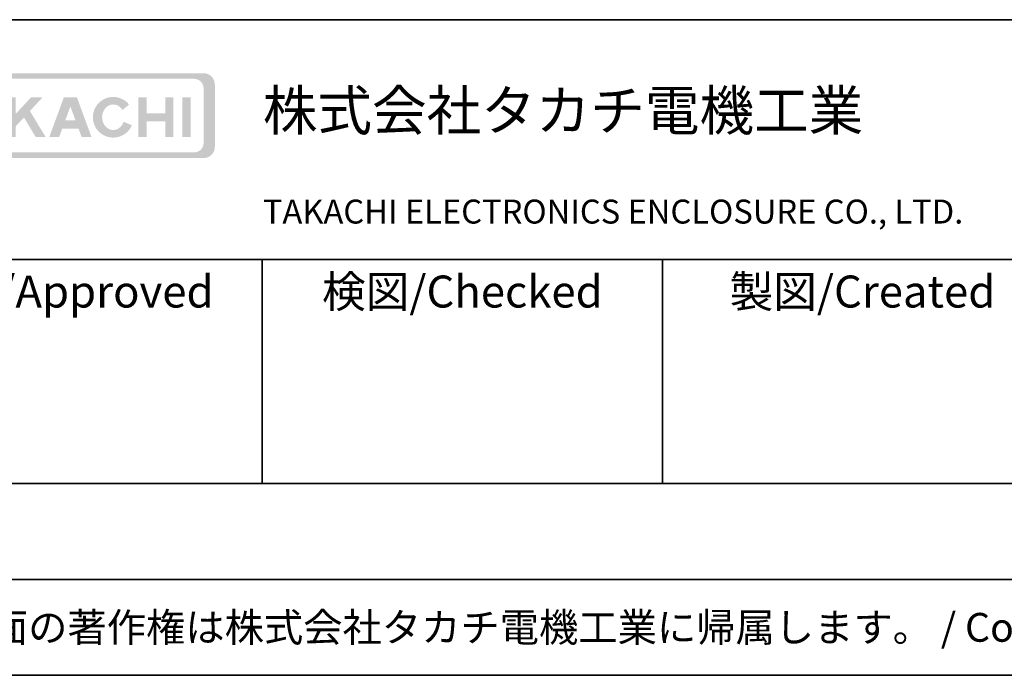
# Model space of a CAD drawing. Units: millimetres. Extents: x 65 to 8336, y 36 to 1441.
# Drawn here: x 1055 to 1331, y 36 to 220 of the extents above; entities that cross this region are included whole.
import ezdxf
from ezdxf.enums import TextEntityAlignment as Align

# ---------------------------------------------------------------- set-up
doc = ezdxf.new("R2010")
doc.units = ezdxf.units.MM
doc.header["$LTSCALE"] = 4.5
for name, color, linetype, lineweight in [('Border (ISO)', 7, 'Continuous', 35), ('Hatch (ISO)', 1, 'Continuous', 18), ('Title (ISO)', 7, 'Continuous', 35)]:
    doc.layers.add(name, color=color, linetype=linetype, lineweight=lineweight)
doc.styles.add('Note Text (TK)', font='txt')
doc.styles.add('Text Style40', font='txt')
doc.styles.add('Text Style67', font='arial.ttf')

# ---------------------------------------------------------------- blocks, each defined once
blk = doc.blocks.new('Borders tk図枠')
at = {"layer": 'Border (ISO)'}
blk.add_line((14.50000000000001, 8.000000000000007), (405.4999999999999, 8.000000000000007), dxfattribs=at)
blk = doc.blocks.new('Title Blocks コピー版 tk表題欄')
at = {"layer": 'Hatch (ISO)'}
h = blk.add_hatch(color=256, dxfattribs=at)
edge = h.paths.add_edge_path(flags=0)
edge.add_arc((95.444849922821, 237.346881026017), 0.5958259999999996, 269.9999999999897, 360)
edge.add_line((96.040675922821, 237.3468810260171), (96.04067592282095, 240.7585970260168))
edge.add_arc((95.44484992282096, 240.7585970260169), 0.5958259999999996, 0, 90.0000000000068)
edge.add_line((95.44484992282091, 241.3544230260169), (79.00658192282103, 241.3544230260169))
edge.add_arc((79.00658192282103, 240.7585970260169), 0.5958259999999996, 90, 180)
edge.add_line((78.41075592282102, 240.7585970260168), (78.41075592282081, 237.3468810260171))
edge.add_arc((79.00658192282081, 237.3468810260168), 0.5958259999999996, 180, 270.0000000000205)
edge.add_line((79.00658192282103, 236.7510550260168), (95.44484992282091, 236.751055026017))
edge = h.paths.add_edge_path()
edge.add_line((77.70882392282107, 241.0034570260169), (77.70882392282107, 237.1020210260171))
edge.add_arc((78.41075592282097, 237.102021026017), 0.7019319999998935, 180, 270.000000000008)
edge.add_line((78.41075592282105, 236.4000890260172), (96.04067592282101, 236.4000890260172))
edge.add_arc((96.040675922821, 237.102021026017), 0.7019319999998921, 270, 360)
edge.add_line((96.7426079228209, 237.1020210260171), (96.74260792282098, 241.0034570260169))
edge.add_arc((96.04067592282107, 241.003457026017), 0.7019319999998921, 0, 90.00000000000873)
edge.add_line((96.04067592282095, 241.705389026017), (78.41075592282105, 241.7053890260169))
edge.add_arc((78.41075592282105, 241.0034570260169), 0.7019319999999984, 90.00000000000072, 180)
for points in [[(85.55355153134052, 237.7060090260171), (84.81294043548178, 238.9396854897348), (84.28739592282106, 238.3724785432585), (84.28739592282106, 237.7060090260171), (83.76502792282103, 237.7060090260171), (83.76502792282103, 240.1954190260171), (84.28739592282106, 240.1954190260171), (84.28739592282106, 239.1472136578642), (85.2586086041826, 240.1954190260171), (85.97643794456017, 240.1954190260171), (85.18872726044239, 239.3452627384302), (86.172817922821, 237.7060090260171)], [(91.96090243223207, 240.1954190260171), (91.96090243223207, 237.7060090260171), (92.4791894322321, 237.7060090260171), (92.4791894322321, 238.7058540260171), (93.63819343223211, 238.7058540260171), (93.63819343223211, 237.7060090260171), (94.15648043223207, 237.7060090260171), (94.15648043223207, 240.1954190260171), (93.63819343223211, 240.1954190260171), (93.63819343223211, 239.195574026017), (92.4791894322321, 239.195574026017), (92.4791894322321, 240.1954190260171)], [(94.71149643223212, 240.1954190260171), (94.71149643223212, 237.7060090260171), (95.2338644322322, 237.7060090260171), (95.2338644322322, 240.1954190260171)]]:
    blk.add_hatch(color=256, dxfattribs=at).paths.add_polyline_path(points)
h = blk.add_hatch(color=256, dxfattribs=at)
h.paths.add_polyline_path([(87.39654585068993, 238.7589070260171), (88.03432599495216, 238.7589070260171), (87.71543592282107, 239.627313026017)], flags=0)
h.paths.add_polyline_path([(87.00990789659151, 237.7060090260171), (87.20772266380467, 238.2447010260171), (88.22314918183736, 238.2447010260171), (88.42096394905047, 237.7060090260171), (89.03767992282091, 237.7060090260171), (88.123535922821, 240.1954190260171), (87.30733592282104, 240.1954190260171), (86.39319192282105, 237.7060090260171)])
h = blk.add_hatch(color=256, dxfattribs=at)
edge = h.paths.add_edge_path()
edge.add_arc((90.39257192282079, 238.9507140260171), 1.273272000000011, 38.55054079078439, 336.5820184016556)
edge.add_line((91.56096443223191, 238.4446700260172), (91.04202846323602, 238.6694270587604))
edge.add_ellipse((90.392571922821, 238.9507140260171), major_axis=(0, -0.7998759999999119), ratio=0.8673469387756529, start_angle=128.5505407907963, end_angle=426.582018401653, ccw=False)
edge.add_line((90.96328818027123, 239.4055047731898), (91.38834540645578, 239.7442231660233))
at = {"layer": 'Title (ISO)'}
for p, q in [((74.70882392282105, 245.052739026017), (255.7088239228211, 245.052739026017)), ((74.70882392282105, 230.052739026017), (230.7088239228211, 230.0527390260171)), ((99.70882392282105, 230.052739026017), (99.70882392282108, 216.052739026017)), ((124.708823922821, 230.052739026017), (124.708823922821, 216.052739026017)), ((74.70882392282105, 216.052739026017), (230.7088239228211, 216.052739026017)), ((255.7088239228211, 210.052739026017), (74.70882392282105, 210.052739026017)), ((74.70882392282105, 204.052739026017), (255.7088239228211, 204.052739026017))]:
    blk.add_line(p, q, dxfattribs=at)
at = {"layer": 'Title (ISO)', "color": 7, "attachment_point": 4, "line_spacing_factor": 1.5, "style": 'Note Text (TK)'}
for s, insert, char_height in [('株式会社タカチ電機工業', (99.74260792282095, 239.052739026017), 2.5), ('\\fArial|b0|i0;{\\H1.4986;TAKACHI ELECTRONICS ENCLOSURE CO., LTD.}', (99.74260792282095, 233.052739026017), 1.49859994649887), ('\\fMS PGothic|b0|i0;{\\H1.8000;本図面の著作権は株式会社タカチ電機工業に帰属します。 / Copyright (C)\xa0 TAKACHI ELECTRONICS ENCLOSURE CO., LTD. All Rights Reserved.}', (77.70882392282107, 207.052739026017), 1.800000071525573)]:
    blk.add_mtext(s, dxfattribs=dict(at, insert=insert, char_height=char_height))
at = {"layer": 'Title (ISO)', "color": 1, "char_height": 2.000000029802322, "attachment_point": 5, "line_spacing_factor": 1.5, "style": 'Note Text (TK)'}
for s, insert in [('\\fＭＳ Ｐゴシック|b0|i0;{\\H2.0000;承認/Approved}', (87.20882392282105, 228.052739026017)), ('\\fＭＳ Ｐゴシック|b0|i0;{\\H2.0000;検図/Checked}', (112.208823922821, 228.0527390260171)), ('\\fＭＳ Ｐゴシック|b0|i0;{\\H2.0000;製図/Created}', (137.208823922821, 228.052739026017))]:
    blk.add_mtext(s, dxfattribs=dict(at, insert=insert))
at = {"layer": 'Title (ISO)', "color": 7}
for tag, p, height, style in [('<品名>_001', (157.4957557410028, 236.6535912987443), 2.5, 'Note Text (TK)'), ('<Title>_001', (157.708823922821, 231.5520568828656), 2.000000029802322, 'Text Style67'), ('<型番>_001', (157.6576875571527, 219.9930798731327), 3.000000119209289, 'Text Style40'), ('<ページ_No.>_001', (237.9488807410029, 212.302739026017), 2.5, 'Note Text (TK)'), ('<総ページ数>_001', (246.7926307410029, 212.302739026017), 2.5, 'Note Text (TK)'), ('作成日_001', (175.6250171046392, 211.7814322078352), 2.5, 'Note Text (TK)')]:
    blk.add_attdef(tag, p, '', height=height, dxfattribs=dict(at, style=style))
at = {"layer": 'Title (ISO)', "color": 7, "style": 'Note Text (TK)'}
for tag, p in [('<尺度>', (243.2088239228211, 224.552739026017)), ('<部品サイズ>', (112.208823922821, 213.052739026017))]:
    blk.add_attdef(tag, text='', height=2.5, dxfattribs=at).set_placement(p, align=Align.MIDDLE_CENTER)

msp = doc.modelspace()

# ---------------------------------------------------------------- block references
at = {"xscale": 4.5, "yscale": 4.5, "zscale": 4.5}
for name, p in [('Borders tk図枠', (0, 0)), ('Title Blocks コピー版 tk表題欄', (674.060292347305, -882.2373256170767))]:
    msp.add_blockref(name, p, dxfattribs=at)

doc.saveas('drawing.dxf')
